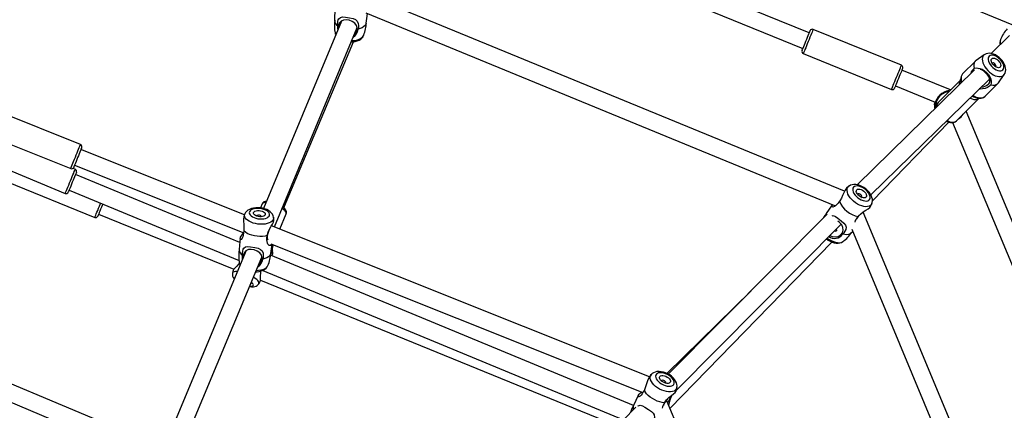
# Model space of a CAD drawing. Units: millimetres. Extents: x -4853 to 403307, y -3372 to 10082.
# Drawn here: x 284 to 1152, y 5778 to 6122 of the extents above; entities that cross this region are included whole.
import ezdxf

# ---------------------------------------------------------------- set-up
doc = ezdxf.new("R2010")
doc.units = ezdxf.units.MM
doc.layers.add('Opvangzone', color=7, linetype='Continuous', true_color=0x00a19a)
doc.layers.add('VP-EQ', color=7, linetype='Continuous', true_color=0x8a3492)
doc.layers.add('Toestel 2D', color=7, linetype='Continuous', lineweight=20)

# ---------------------------------------------------------------- blocks, each defined once
blk = doc.blocks.new('rb13833')
at = {"layer": 'VP-EQ', "color": 0, "linetype": 'Continuous', "lineweight": 25}
for p, q in [((583.985, -313.497), (632.915, -333.734)), ((618.158, -348.441), (576.001, -331.104)), ((615.052, -334.46), (606.027, -330.802)), ((605.667, -332.275), (614.488, -335.85)), ((575.972, -332.714), (617.268, -349.697)), ((573.802, -333.433), (566.943, -349.962)), ((567.898, -351.574), (575.195, -333.989)), ((573.55, -333.858), (573.562, -334.01)), ((623.172, -337.319), (615.387, -334.164)), ((575.772, -334.687), (575.779, -334.669)), ((632.709, -334.698), (631.088, -336.285)), ((568.78, -349.763), (574.879, -335.253)), ((614.523, -336.296), (622.308, -339.451)), ((630.473, -336.399), (629.752, -336.909)), ((629.695, -336.957), (628.57, -338.084)), ((631.172, -337.139), (631.164, -337.15)), ((629.611, -337.731), (619.267, -347.857)), ((627.504, -339.507), (623.207, -337.765)), ((631.725, -338.878), (632.233, -338.155)), ((620.484, -348.764), (630.952, -338.517)), ((622.644, -339.155), (626.161, -340.581)), ((628.381, -338.627), (626.405, -340.608)), ((630.552, -340.062), (631.677, -338.935)), ((627.53, -339.481), (627.452, -339.485)), ((628.033, -342.233), (630.01, -340.252)), ((550.799, -344.305), (543, -341.186)), ((638.405, -364.166), (628.875, -341.388)), ((628.895, -341.369), (628.882, -341.405)), ((620.614, -349.266), (627.357, -342.345)), ((627.667, -342.387), (636.974, -364.634)), ((542.146, -343.322), (549.945, -346.441)), ((541.699, -345.41), (549.46, -348.625)), ((565.266, -350.521), (550.837, -344.751)), ((550.28, -346.144), (565.192, -352.107)), ((550.34, -346.5), (550.138, -346.416)), ((564.844, -352.942), (550.372, -346.946)), ((544.294, -347.568), (552.071, -350.744)), ((618.546, -347.988), (618.343, -348.155)), ((618.5, -348.027), (618.543, -347.989)), ((549.798, -348.332), (564.782, -354.54)), ((619.321, -348.689), (619.309, -348.706)), ((566.816, -349.545), (566.668, -349.905)), ((568.723, -349.902), (568.78, -349.762)), ((620.449, -349.778), (620.564, -349.517)), ((552.407, -350.45), (564.327, -355.319)), ((566.329, -350.626), (566.327, -350.63)), ((568.389, -351.771), (568.944, -350.417)), ((616.621, -350.453), (602.624, -364.569)), ((636.888, -391.257), (619.791, -350.275)), ((619.796, -350.288), (619.818, -350.255)), ((600.956, -364.795), (567.642, -351.472)), ((603.315, -366.003), (617.855, -351.339)), ((617.9, -351.392), (617.839, -351.355)), ((618.77, -352.094), (618.875, -351.977)), ((618.795, -351.786), (635.716, -392.344)), ((567.58, -353.063), (600.391, -366.184)), ((567.731, -353.376), (567.82, -353.159)), ((602.763, -367.59), (617.049, -352.926)), ((565.403, -353.674), (558.565, -370.056)), ((565.147, -354.09), (565.155, -354.267)), ((599.561, -367.325), (567.557, -354.066)), ((567.695, -354.123), (567.738, -354.018)), ((567.71, -353.703), (567.725, -353.733)), ((559.526, -371.647), (566.791, -354.242)), ((564.818, -354.759), (564.727, -354.856)), ((564.265, -355.42), (564.21, -355.644)), ((566.704, -355.667), (566.709, -355.473)), ((566.882, -355.41), (598.673, -368.58)), ((566.519, -356.59), (566.637, -356.393)), ((566.665, -356.273), (597.773, -368.98)), ((609.92, -357.211), (602.505, -364.509)), ((556.437, -370.352), (533.691, -360.816)), ((533.512, -362.368), (556.499, -372.005)), ((601.128, -364.587), (600.958, -364.786)), ((602.019, -365.137), (602.006, -365.159)), ((616.559, -399.775), (602.452, -366.865)), ((599.762, -367.462), (585.846, -381.758))]:
    blk.add_line(p, q, dxfattribs=at)
at = {"layer": 'VP-EQ', "color": 0, "linetype": 'Continuous', "lineweight": 25, "flags": 128}
for points in [[(573.242, -332.402), (573.211, -332.954), (573.209, -333.388)], [(573.486, -333.847), (573.48, -333.657), (573.496, -333.48), (573.533, -333.33), (573.581, -333.227), (573.713, -333.105), (573.902, -333.066), (574.158, -333.087), (574.531, -333.149), (574.834, -333.216), (575.038, -333.299), (575.187, -333.426), (575.289, -333.636), (575.313, -333.807), (575.306, -333.975), (575.272, -334.151)], [(575.985, -333.608), (576.046, -333.217), (576.094, -332.764)], [(573.503, -334.154), (573.493, -334.119), (573.486, -333.847)], [(574.933, -334.621), (575.053, -334.514), (575.181, -334.276), (575.208, -334.032), (575.141, -333.806), (574.991, -333.609), (574.767, -333.453), (574.495, -333.354), (574.224, -333.32), (573.981, -333.348), (573.771, -333.447), (573.619, -333.62), (573.55, -333.858), (573.55, -333.858)], [(575.989, -333.607), (575.963, -333.698), (575.893, -333.815), (575.786, -333.922), (575.643, -334.015), (575.47, -334.092), (575.272, -334.151)], [(615.387, -334.164), (615.383, -334.175), (615.366, -334.218), (615.335, -334.294), (615.292, -334.4), (615.238, -334.532), (615.175, -334.687), (615.105, -334.86), (615.031, -335.044), (614.954, -335.235), (614.876, -335.425), (614.802, -335.609), (614.732, -335.781), (614.67, -335.935), (614.617, -336.066), (614.574, -336.171), (614.544, -336.245), (614.527, -336.287), (614.523, -336.296)], [(573.247, -334.47), (573.27, -334.546), (573.308, -334.622)], [(573.252, -334.48), (573.28, -334.586), (573.304, -334.633)], [(574.663, -335.27), (574.815, -335.263), (575.009, -335.234), (575.194, -335.183), (575.369, -335.108), (575.509, -335.021), (575.624, -334.919), (575.712, -334.805), (575.767, -334.7)], [(574.711, -335.154), (574.738, -335.154), (574.948, -335.137), (575.146, -335.1), (575.325, -335.046), (575.482, -334.975), (575.611, -334.89), (575.708, -334.793), (575.772, -334.687)], [(614.413, -336.036), (614.417, -336.026), (614.434, -335.984), (614.464, -335.91), (614.506, -335.807), (614.557, -335.68), (614.617, -335.532), (614.683, -335.369), (614.752, -335.198), (614.822, -335.026), (614.89, -334.858), (614.953, -334.702), (615.01, -334.564), (615.057, -334.448), (615.093, -334.359), (615.116, -334.301), (615.126, -334.276), (615.127, -334.275)], [(630.474, -336.398), (630.42, -336.444), (630.351, -336.54), (630.309, -336.659), (630.296, -336.797), (630.312, -336.95), (630.357, -337.114), (630.429, -337.284), (630.526, -337.455), (630.646, -337.622), (630.785, -337.781), (630.938, -337.927), (631.103, -338.055), (631.273, -338.162), (631.444, -338.245), (631.611, -338.301), (631.77, -338.33), (631.915, -338.329), (632.043, -338.3), (632.149, -338.242), (632.231, -338.158), (632.234, -338.154)], [(632.234, -338.152), (632.242, -338.142), (632.309, -338.017), (632.349, -337.881), (632.364, -337.736), (632.353, -337.581), (632.316, -337.417), (632.251, -337.248), (632.162, -337.08), (632.05, -336.92), (631.921, -336.77), (631.776, -336.634), (631.62, -336.514), (631.453, -336.414), (631.278, -336.337), (631.096, -336.286), (630.934, -336.268), (630.782, -336.277), (630.642, -336.311), (630.516, -336.37), (630.476, -336.4)], [(630.903, -336.52), (630.847, -336.604), (630.82, -336.71), (630.824, -336.834), (630.857, -336.971), (630.919, -337.114), (631.006, -337.257), (631.116, -337.395), (631.242, -337.52), (631.381, -337.629), (631.524, -337.715), (631.668, -337.775), (631.804, -337.806), (631.927, -337.808), (632.032, -337.779), (632.114, -337.722), (632.17, -337.639), (632.196, -337.532), (632.193, -337.408), (632.16, -337.272), (632.098, -337.129), (632.011, -336.985), (631.901, -336.848), (631.774, -336.722), (631.636, -336.614), (631.492, -336.528), (631.349, -336.468), (631.213, -336.436), (631.09, -336.435), (630.985, -336.463), (630.903, -336.52)], [(631.136, -336.752), (631.201, -336.71), (631.288, -336.697), (631.389, -336.713), (631.499, -336.756), (631.609, -336.824), (631.712, -336.913), (631.802, -337.016), (631.871, -337.126), (631.916, -337.235), (631.933, -337.337), (631.921, -337.424), (631.881, -337.491), (631.816, -337.532), (631.729, -337.546), (631.628, -337.53), (631.518, -337.486), (631.408, -337.418), (631.305, -337.329), (631.215, -337.227), (631.146, -337.117), (631.101, -337.007), (631.084, -336.905), (631.096, -336.818), (631.136, -336.752)], [(622.308, -339.451), (622.312, -339.442), (622.329, -339.4), (622.359, -339.326), (622.401, -339.221), (622.455, -339.09), (622.517, -338.936), (622.587, -338.764), (622.661, -338.58), (622.739, -338.39), (622.816, -338.199), (622.89, -338.015), (622.96, -337.842), (623.023, -337.687), (623.077, -337.555), (623.12, -337.449), (623.151, -337.373), (623.168, -337.33), (623.172, -337.319)], [(623.283, -337.58), (623.282, -337.581), (623.272, -337.606), (623.248, -337.664), (623.212, -337.753), (623.165, -337.869), (623.109, -338.008), (623.046, -338.164), (622.978, -338.331), (622.908, -338.504), (622.839, -338.674), (622.773, -338.837), (622.713, -338.985), (622.661, -339.113), (622.62, -339.216), (622.59, -339.289), (622.573, -339.331), (622.569, -339.341)], [(629.752, -336.909), (629.74, -336.917), (629.65, -337.009), (629.589, -337.126), (629.557, -337.265), (629.556, -337.422), (629.586, -337.594)], [(629.586, -337.594), (629.75, -337.554), (629.906, -337.573)], [(629.906, -337.573), (630.096, -337.598), (630.289, -337.678), (630.484, -337.805), (630.671, -337.968), (630.838, -338.155), (630.966, -338.349), (631.047, -338.541), (631.071, -338.729)], [(629.963, -337.634), (629.949, -337.619), (629.906, -337.573)], [(631.481, -337.466), (631.492, -337.456), (631.513, -337.41), (631.507, -337.347), (631.474, -337.276), (631.419, -337.209), (631.352, -337.155), (631.281, -337.123), (631.218, -337.117), (631.172, -337.139), (631.172, -337.139)], [(628.567, -338.087), (628.493, -338.189), (628.446, -338.313), (628.429, -338.458), (628.44, -338.618), (628.481, -338.79), (628.492, -338.826)], [(630.979, -338.645), (630.946, -338.49), (630.871, -338.331), (630.76, -338.173), (630.621, -338.018), (630.467, -337.882), (630.306, -337.772), (630.156, -337.702)], [(628.44, -338.876), (628.406, -338.734), (628.392, -338.577)], [(631.052, -339.048), (630.926, -339.179), (630.75, -339.29), (630.547, -339.372), (630.327, -339.419), (630.1, -339.427), (630.033, -339.416)], [(630.208, -339.245), (630.413, -339.218), (630.684, -339.109), (630.799, -339.034), (630.89, -338.95), (630.95, -338.863), (630.98, -338.776), (630.979, -338.645)], [(631.071, -338.729), (631.025, -338.687), (630.979, -338.645)], [(631.071, -338.729), (631.091, -338.885), (631.052, -339.048)], [(631.052, -339.048), (631.223, -339.075), (631.379, -339.071), (631.517, -339.037), (631.632, -338.974), (631.721, -338.883), (631.725, -338.878)], [(630.01, -340.251), (629.969, -340.287), (629.864, -340.341), (629.737, -340.367), (629.594, -340.363), (629.437, -340.329), (629.273, -340.266), (629.201, -340.231)], [(629.461, -339.976), (629.588, -340.046), (629.769, -340.126), (629.945, -340.179), (630.111, -340.203), (630.263, -340.197), (630.396, -340.163), (630.508, -340.1), (630.552, -340.062)], [(630.011, -340.252), (630.02, -340.242), (630.039, -340.23), (630.039, -340.23)], [(626.107, -340.803), (626.103, -340.809), (626.099, -340.785), (626.103, -340.733), (626.113, -340.666), (626.137, -340.571)], [(628.887, -341.417), (628.894, -341.401), (628.907, -341.357)], [(627.137, -342.252), (627.188, -342.28), (627.349, -342.343), (627.511, -342.38), (627.669, -342.387), (627.798, -342.366), (627.913, -342.321), (628.011, -342.254), (628.036, -342.229)], [(627.194, -342.195), (627.213, -342.206), (627.379, -342.282), (627.54, -342.33), (627.691, -342.349), (627.827, -342.339), (627.943, -342.299), (628.035, -342.23)], [(549.945, -346.441), (549.947, -346.437), (549.96, -346.404), (549.987, -346.338), (550.026, -346.24), (550.076, -346.115), (550.135, -345.966), (550.203, -345.798), (550.275, -345.616), (550.351, -345.427), (550.428, -345.236), (550.502, -345.049), (550.573, -344.872), (550.637, -344.712), (550.693, -344.573), (550.738, -344.459), (550.771, -344.376), (550.792, -344.324), (550.799, -344.305), (550.799, -344.305)], [(550.911, -344.565), (550.911, -344.566), (550.902, -344.587), (550.88, -344.642), (550.846, -344.728), (550.801, -344.841), (550.746, -344.978), (550.684, -345.133), (550.617, -345.299), (550.548, -345.472), (550.48, -345.644), (550.414, -345.808), (550.354, -345.958), (550.302, -346.088), (550.26, -346.194), (550.229, -346.271), (550.21, -346.317), (550.205, -346.33)], [(549.46, -348.625), (549.467, -348.608), (549.488, -348.557), (549.522, -348.474), (549.569, -348.362), (549.626, -348.224), (549.691, -348.065), (549.764, -347.89), (549.841, -347.705), (549.92, -347.514), (549.998, -347.326), (550.073, -347.144), (550.143, -346.977), (550.204, -346.828), (550.256, -346.703), (550.297, -346.605), (550.324, -346.538), (550.338, -346.504), (550.34, -346.5)], [(550.448, -346.761), (550.441, -346.778), (550.421, -346.828), (550.387, -346.909), (550.342, -347.018), (550.287, -347.151), (550.224, -347.303), (550.156, -347.467), (550.085, -347.639), (550.014, -347.81), (549.946, -347.974), (549.883, -348.126), (549.828, -348.259), (549.782, -348.368), (549.749, -348.45), (549.728, -348.5), (549.721, -348.517)], [(620.565, -349.517), (620.518, -349.605), (620.434, -349.691), (620.322, -349.753), (620.187, -349.788), (620.031, -349.796), (619.86, -349.777), (619.678, -349.731), (619.491, -349.659), (619.303, -349.563), (619.121, -349.447), (618.95, -349.313), (618.794, -349.165), (618.658, -349.008), (618.547, -348.846), (618.462, -348.684), (618.407, -348.527), (618.383, -348.378), (618.39, -348.243), (618.43, -348.125), (618.5, -348.027), (618.5, -348.027)], [(620.563, -349.515), (620.595, -349.425), (620.615, -349.284), (620.609, -349.136), (620.576, -348.982), (620.516, -348.823), (620.428, -348.662), (620.315, -348.505), (620.182, -348.358), (620.032, -348.225), (619.869, -348.106), (619.696, -348.005), (619.516, -347.925), (619.331, -347.867), (619.142, -347.836), (618.975, -347.834), (618.82, -347.858), (618.681, -347.906), (618.559, -347.977), (618.544, -347.99)], [(618.957, -348.067), (618.901, -348.15), (618.876, -348.253), (618.883, -348.371), (618.92, -348.5), (618.988, -348.634), (619.082, -348.768), (619.199, -348.897), (619.335, -349.015), (619.483, -349.117), (619.638, -349.199), (619.794, -349.258), (619.943, -349.292), (620.08, -349.298), (620.2, -349.278), (620.296, -349.23), (620.366, -349.159), (620.407, -349.066), (620.417, -348.955), (620.394, -348.831), (620.342, -348.698), (620.261, -348.563), (620.154, -348.431), (620.027, -348.307), (619.884, -348.197), (619.732, -348.104), (619.576, -348.033), (619.422, -347.986), (619.278, -347.966), (619.15, -347.973), (619.041, -348.008), (618.957, -348.067)], [(618.345, -348.157), (618.322, -348.173), (618.2, -348.352), (618.1, -348.567), (617.992, -348.815), (617.878, -349.053), (617.738, -349.295), (617.72, -349.322)], [(619.241, -348.3), (619.307, -348.257), (619.397, -348.24), (619.504, -348.25), (619.62, -348.286), (619.738, -348.345), (619.85, -348.424), (619.948, -348.517), (620.025, -348.618), (620.077, -348.72), (620.099, -348.816), (620.09, -348.9), (620.051, -348.965), (619.985, -349.007), (619.895, -349.024), (619.788, -349.015), (619.672, -348.979), (619.554, -348.919), (619.442, -348.841), (619.344, -348.747), (619.267, -348.646), (619.215, -348.545), (619.193, -348.449), (619.202, -348.365), (619.241, -348.3)], [(619.666, -348.976), (619.669, -348.974), (619.689, -348.929), (619.679, -348.869), (619.642, -348.804), (619.582, -348.743), (619.509, -348.695), (619.434, -348.668), (619.368, -348.666), (619.321, -348.689), (619.321, -348.689)], [(552.071, -350.744), (552.072, -350.742), (552.084, -350.712), (552.11, -350.649), (552.148, -350.555), (552.198, -350.432), (552.258, -350.286), (552.326, -350.12), (552.399, -349.939), (552.476, -349.751), (552.554, -349.56), (552.585, -349.486)], [(552.769, -349.563), (552.721, -349.681), (552.651, -349.853), (552.582, -350.022), (552.517, -350.18), (552.459, -350.322), (552.41, -350.443), (552.372, -350.537), (552.346, -350.6), (552.333, -350.632), (552.331, -350.635)], [(567.162, -349.435), (567.066, -349.435), (566.955, -349.45), (566.873, -349.482), (566.823, -349.53), (566.816, -349.545)], [(617.098, -349.618), (616.817, -350.003), (616.55, -350.412)], [(617.72, -349.322), (617.606, -349.474), (617.487, -349.606), (617.367, -349.714), (617.268, -349.781), (617.123, -349.829), (617.047, -349.787), (617.047, -349.704), (617.105, -349.623)], [(619.352, -350.661), (619.571, -350.444), (619.803, -350.265), (620.047, -350.105), (620.236, -349.984), (620.382, -349.866), (620.443, -349.775)], [(565.297, -350.442), (565.274, -350.496), (565.21, -350.691)], [(567.818, -350.729), (567.822, -350.755), (567.814, -350.867), (567.769, -350.973), (567.69, -351.071), (567.577, -351.157), (567.435, -351.23), (567.267, -351.287), (567.079, -351.326), (566.875, -351.347), (566.662, -351.349), (566.446, -351.331), (566.232, -351.294), (566.028, -351.24), (565.838, -351.169), (565.669, -351.085), (565.525, -350.988), (565.411, -350.883), (565.329, -350.772), (565.282, -350.658), (565.271, -350.545), (565.298, -350.435), (565.298, -350.435)], [(567.817, -350.724), (567.783, -350.596), (567.722, -350.471), (567.636, -350.355), (567.524, -350.246), (567.384, -350.146), (567.22, -350.058), (567.039, -349.988), (566.848, -349.936), (566.651, -349.902), (566.452, -349.887), (566.254, -349.891), (566.06, -349.915), (565.875, -349.961), (565.699, -350.031), (565.559, -350.114), (565.445, -350.212), (565.357, -350.323), (565.299, -350.431)], [(565.708, -350.244), (565.689, -350.336), (565.707, -350.43), (565.76, -350.524), (565.847, -350.613), (565.963, -350.694), (566.105, -350.764), (566.266, -350.819), (566.44, -350.858), (566.619, -350.878), (566.797, -350.88), (566.966, -350.862), (567.119, -350.826), (567.249, -350.773), (567.353, -350.705), (567.424, -350.626), (567.461, -350.537), (567.462, -350.444), (567.426, -350.349), (567.356, -350.257), (567.254, -350.172), (567.124, -350.096), (566.972, -350.033), (566.804, -349.986), (566.626, -349.956), (566.447, -349.945), (566.272, -349.954), (566.111, -349.981), (565.968, -350.025), (565.851, -350.086), (565.763, -350.16), (565.708, -350.244)], [(566.066, -350.314), (566.112, -350.251), (566.188, -350.199), (566.292, -350.162), (566.415, -350.141), (566.549, -350.14), (566.685, -350.157), (566.813, -350.191), (566.926, -350.241), (567.015, -350.302), (567.074, -350.371), (567.099, -350.443), (567.089, -350.513), (567.044, -350.576), (566.967, -350.628), (566.863, -350.665), (566.741, -350.685), (566.607, -350.687), (566.471, -350.67), (566.342, -350.636), (566.229, -350.586), (566.14, -350.525), (566.081, -350.456), (566.056, -350.384), (566.066, -350.314)], [(566.771, -350.682), (566.768, -350.666), (566.735, -350.621), (566.674, -350.584), (566.594, -350.559), (566.506, -350.551), (566.425, -350.561), (566.363, -350.587), (566.329, -350.626)], [(568.944, -350.417), (568.949, -350.402), (568.947, -350.333), (568.912, -350.252), (568.842, -350.163), (568.742, -350.068), (568.615, -349.97), (568.575, -349.943)], [(568.942, -350.413), (568.963, -350.344), (568.962, -350.254), (568.938, -350.169), (568.892, -350.084), (568.816, -349.989), (568.705, -349.886), (568.624, -349.826)], [(617.079, -350.597), (617.167, -350.585), (617.36, -350.657), (617.578, -350.811), (617.875, -351.053), (618.103, -351.256), (618.233, -351.422), (618.293, -351.594), (618.268, -351.812), (618.197, -351.962), (618.101, -352.095), (617.979, -352.223), (617.979, -352.223)], [(619.864, -350.225), (619.832, -350.278), (619.81, -350.322)], [(565.212, -350.692), (565.18, -350.858), (565.185, -351.086), (565.204, -351.353), (565.217, -351.618), (565.214, -351.903), (565.212, -351.937)], [(567.272, -352.338), (567.355, -352.036), (567.472, -351.766), (567.616, -351.514), (567.733, -351.324), (567.819, -351.163), (567.851, -351.034), (567.851, -351.033)], [(567.848, -351.034), (567.842, -350.921), (567.815, -350.733)], [(616.853, -352.35), (617.06, -352.44), (617.319, -352.469), (617.598, -352.416), (617.834, -352.281), (617.985, -352.092), (618.046, -351.873), (618.019, -351.638), (617.906, -351.399), (617.72, -351.181), (617.572, -351.069)], [(565.212, -351.937), (565.189, -352.13), (565.154, -352.308), (565.106, -352.467), (565.058, -352.58), (564.968, -352.704), (564.896, -352.717), (564.87, -352.655), (564.913, -352.49), (564.972, -352.391), (565.056, -352.275), (565.188, -352.102), (565.193, -352.095)], [(567.272, -352.338), (567.071, -352.387), (566.851, -352.416), (566.618, -352.423), (566.38, -352.409), (566.144, -352.374), (565.915, -352.319), (565.702, -352.245), (565.51, -352.155), (565.345, -352.051), (565.212, -351.937)], [(567.674, -353.1), (567.66, -353.139), (567.541, -353.22), (567.431, -353.206), (567.334, -353.112), (567.289, -353.019), (567.253, -352.88), (567.238, -352.724), (567.242, -352.559), (567.272, -352.338)], [(567.414, -351.889), (567.319, -352.159), (567.272, -352.401), (567.273, -352.586), (567.313, -352.703), (567.339, -352.717)], [(617.281, -351.936), (617.275, -351.928), (617.273, -351.926)], [(617.419, -351.779), (617.43, -351.792), (617.456, -351.84), (617.459, -351.883), (617.443, -351.912)], [(618.774, -352.096), (618.761, -352.11), (618.653, -352.191), (618.516, -352.245), (618.355, -352.268), (618.174, -352.261), (617.979, -352.223)], [(564.873, -352.614), (564.82, -353.195), (564.804, -353.603)], [(567.57, -353.926), (567.651, -353.507), (567.706, -353.113)], [(616.561, -352.644), (616.704, -352.748), (616.877, -352.849), (617.057, -352.929), (617.242, -352.987), (617.431, -353.019), (617.598, -353.021), (617.753, -352.997), (617.892, -352.949), (618.014, -352.878), (618.029, -352.864)], [(616.638, -352.566), (616.805, -352.684), (616.99, -352.79), (617.178, -352.874), (617.364, -352.934), (617.541, -352.967), (617.705, -352.972), (617.851, -352.951), (617.975, -352.902), (618.029, -352.866)], [(565.095, -354.411), (565.081, -354.351), (565.083, -354.078)], [(565.083, -354.078), (565.085, -353.886), (565.108, -353.708), (565.152, -353.557), (565.206, -353.455), (565.345, -353.333), (565.539, -353.296), (565.797, -353.323), (566.17, -353.394), (566.47, -353.468), (566.669, -353.558), (566.812, -353.69), (566.905, -353.905), (566.921, -354.078), (566.907, -354.248), (566.866, -354.424)], [(566.528, -354.874), (566.634, -354.784), (566.771, -354.548), (566.806, -354.303), (566.749, -354.073), (566.606, -353.872), (566.388, -353.709), (566.119, -353.602), (565.848, -353.562), (565.602, -353.586), (565.386, -353.681), (565.226, -353.852), (565.147, -354.09), (565.147, -354.09)], [(567.574, -353.926), (567.551, -353.999), (567.483, -354.112), (567.377, -354.213), (567.235, -354.301), (567.064, -354.372), (566.866, -354.424)], [(567.638, -353.601), (567.695, -353.678), (567.71, -353.703)], [(564.727, -354.856), (564.578, -355.037), (564.437, -355.191), (564.328, -355.317), (564.269, -355.409), (564.269, -355.421)], [(564.802, -354.701), (564.836, -354.83), (564.878, -354.916)], [(566.251, -355.537), (566.365, -355.534), (566.559, -355.51), (566.745, -355.464), (566.92, -355.394), (567.06, -355.311), (567.174, -355.213), (567.262, -355.103), (567.32, -354.994)], [(566.3, -355.42), (566.504, -355.408), (566.701, -355.378), (566.88, -355.33), (567.035, -355.265), (567.163, -355.185), (567.259, -355.092), (567.321, -354.99)], [(564.636, -355.51), (564.601, -355.508), (564.464, -355.509), (564.354, -355.527), (564.273, -355.562), (564.223, -355.612), (564.21, -355.644)], [(566.633, -356.391), (566.642, -356.382), (566.665, -356.275), (566.676, -356.108), (566.684, -355.9), (566.704, -355.667)], [(565.71, -356.833), (565.874, -356.853), (566.045, -356.853), (566.18, -356.831), (566.292, -356.792), (566.391, -356.733), (566.474, -356.653), (566.516, -356.589)], [(565.722, -356.803), (565.767, -356.807), (565.881, -356.805), (565.968, -356.786), (566.022, -356.75), (566.043, -356.699), (566.03, -356.634), (565.982, -356.56), (565.902, -356.479), (565.869, -356.452)], [(566.519, -356.59), (566.533, -356.558), (566.532, -356.488), (566.499, -356.406), (566.433, -356.316), (566.336, -356.219), (566.212, -356.119), (566.064, -356.018), (566.053, -356.012)], [(603.38, -365.742), (603.393, -365.606), (603.38, -365.463), (603.339, -365.319), (603.271, -365.173), (603.174, -365.027), (603.051, -364.886), (602.905, -364.755), (602.744, -364.638), (602.57, -364.538), (602.387, -364.455), (602.198, -364.392), (602.006, -364.351), (601.814, -364.333), (601.625, -364.344), (601.466, -364.379), (601.326, -364.437), (601.205, -364.515), (601.125, -364.589)], [(601.574, -364.562), (601.521, -364.646), (601.501, -364.745), (601.515, -364.857), (601.562, -364.975), (601.641, -365.096), (601.747, -365.214), (601.877, -365.325), (602.025, -365.424), (602.186, -365.506), (602.352, -365.57), (602.517, -365.611), (602.674, -365.629), (602.817, -365.622), (602.94, -365.591), (603.037, -365.538), (603.106, -365.463), (603.142, -365.371), (603.145, -365.265), (603.114, -365.15), (603.051, -365.03), (602.959, -364.91), (602.84, -364.795), (602.7, -364.689), (602.545, -364.598), (602.381, -364.525), (602.214, -364.472), (602.052, -364.442), (601.901, -364.437), (601.768, -364.456), (601.657, -364.498), (601.574, -364.562)], [(600.96, -364.787), (600.864, -364.945), (600.785, -365.165), (600.707, -365.423), (600.625, -365.675), (600.523, -365.937), (600.51, -365.967)], [(603.38, -365.747), (603.371, -365.784), (603.321, -365.892), (603.238, -365.982), (603.126, -366.051), (602.988, -366.097), (602.826, -366.119), (602.647, -366.117), (602.456, -366.09), (602.257, -366.039), (602.056, -365.966), (601.86, -365.873), (601.674, -365.763), (601.503, -365.638), (601.352, -365.502), (601.226, -365.359), (601.127, -365.214), (601.06, -365.07), (601.026, -364.931), (601.026, -364.803), (601.059, -364.687), (601.126, -364.588), (601.126, -364.588)], [(601.883, -364.756), (601.949, -364.709), (602.041, -364.685), (602.153, -364.684), (602.276, -364.707), (602.402, -364.752), (602.523, -364.816), (602.631, -364.895), (602.717, -364.984), (602.777, -365.075), (602.806, -365.164), (602.803, -365.244), (602.766, -365.309), (602.7, -365.356), (602.608, -365.38), (602.496, -365.381), (602.373, -365.358), (602.247, -365.313), (602.126, -365.249), (602.018, -365.17), (601.932, -365.082), (601.872, -364.99), (601.843, -364.901), (601.847, -364.821), (601.883, -364.756)], [(602.404, -365.366), (602.416, -365.33), (602.403, -365.274), (602.36, -365.215), (602.294, -365.163), (602.215, -365.125), (602.135, -365.106), (602.066, -365.111), (602.019, -365.137)], [(600.51, -365.967), (600.421, -366.136), (600.327, -366.286), (600.228, -366.414), (600.145, -366.498), (600.021, -366.573), (599.954, -366.551), (599.956, -366.477), (600.06, -366.327), (600.152, -366.251), (600.274, -366.169), (600.304, -366.15)], [(602.289, -367.081), (602.081, -367.06), (601.864, -367.011), (601.643, -366.938), (601.425, -366.841), (601.216, -366.723), (601.023, -366.589), (600.851, -366.442), (600.706, -366.286), (600.591, -366.126), (600.51, -365.967)], [(602.289, -367.081), (602.471, -366.833), (602.676, -366.624), (602.901, -366.437), (603.08, -366.297), (603.221, -366.17), (603.302, -366.051), (603.301, -366.048)], [(603.302, -366.048), (603.309, -366.028), (603.377, -365.752)], [(599.976, -366.437), (599.755, -366.885), (599.566, -367.321)], [(602.554, -366.744), (602.396, -366.931), (602.268, -367.136), (602.207, -367.303), (602.207, -367.334)], [(599.956, -367.38), (599.975, -367.363), (600.145, -367.306), (600.336, -367.347), (600.566, -367.467), (600.888, -367.668), (601.143, -367.843), (601.299, -367.994), (601.389, -368.163), (601.402, -368.39), (601.358, -368.553), (601.287, -368.703), (601.188, -368.85), (601.188, -368.85)]]:
    blk.add_lwpolyline(points, dxfattribs=at)
at = {"layer": 'VP-EQ', "color": 0, "linetype": 'Continuous', "lineweight": 25}
for centre, radius, start, end in [((576.555, -333.791), 3.373, 172.34959, 191.64724), ((573.806, -333.336), 0.603, 184.93738, 237.92717), ((574.437, -334.107), 0.836, 299.04199, 356.95976), ((572.855, -333.528), 3.137, 338.66249, 359.4089), ((615.312, -334.35), 0.2, 67.9385, 157.9385), ((635.004, -336.304), 3.332, 138.79678, 158.22646), ((632.553, -335.349), 0.701, 156.50174, 193.87167), ((632.479, -335.272), 0.606, 160.11177, 200.09249), ((614.599, -336.111), 0.2, 157.9385, 247.9385), ((623.097, -337.505), 0.2, 337.9385, 67.9385), ((630.146, -338.293), 0.896, 128.69384, 164.37441), ((629.021, -338.525), 0.631, 136.10852, 182.79537), ((622.384, -339.266), 0.2, 247.9385, 337.9385), ((628.762, -338.95), 0.499, 140.08101, 190.62151), ((627.673, -341.112), 1.6, 100.36413, 166.78184), ((627.476, -340.936), 1.282, 95.5819, 185.9607), ((630.124, -338.899), 1.344, 237.5503, 266.64669), ((630.127, -339.66), 0.582, 263.67726, 317.24522), ((627.241, -340.927), 1.153, 170.33726, 191.47681), ((627.233, -340.936), 1.136, 170.37186, 190.87194), ((626.777, -340.983), 0.526, 134.64869, 183.82916), ((626.75, -340.918), 0.464, 138.08898, 187.78627), ((627.442, -340.879), 1.407, 302.71585, 327.41179), ((550.725, -344.491), 0.2, 338.20262, 68.20262), ((550.02, -346.255), 0.2, 248.20262, 338.20262), ((550.263, -346.685), 0.2, 337.49612, 67.49612), ((549.536, -348.44), 0.2, 247.49612, 337.49612), ((567.167, -349.727), 0.396, 84.58565, 151.44846), ((619.724, -348.543), 2.15, 201.23176, 260.04555), ((552.146, -350.559), 0.2, 247.78259, 337.78259), ((618.367, -351.968), 2.396, 138.16834, 150.96327), ((616.952, -350.661), 0.475, 148.1996, 171.99675), ((619.958, -351.163), 0.791, 128.8789, 157.966), ((620.266, -351.544), 1.271, 135.97988, 162.76138), ((617.271, -351.733), 0.861, 234.44035, 325.28487), ((617.339, -351.775), 0.172, 249.6216, 307.02392), ((616.066, -350.217), 3.295, 306.49361, 326.14605), ((567.554, -353.327), 0.184, 344.55287, 33.92287), ((568.17, -354.135), 3.412, 170.28663, 189.40663), ((565.405, -353.563), 0.606, 183.68885, 237.95088), ((564.404, -353.72), 3.18, 336.59632, 357.08783), ((567.426, -353.966), 0.316, 350.54652, 51.35152), ((568.106, -353.565), 0.416, 153.20342, 202.38015), ((567.433, -353.884), 0.331, 336.39801, 35.50443), ((565.28, -354.603), 0.488, 190.31713, 217.27013), ((566.031, -354.354), 0.839, 299.11199, 355.19776), ((564.734, -355.773), 0.536, 166.39738, 226.39227), ((603.479, -367.867), 1.426, 146.56878, 167.55444), ((610.926, -370.94), 9.193, 150.56537, 155.47055), ((606.333, -367.986), 3.741, 154.97648, 169.85621), ((602.077, -368.784), 2.909, 148.77784, 163.22894), ((600.062, -367.507), 0.533, 159.3824, 198.12696)]:
    blk.add_arc(centre, radius, start, end, dxfattribs=at)
blk.add_ellipse((568.087, -349.475), major_axis=(0.693, -0.288), ratio=0.204259, start_param=0.00091, end_param=0.573482, dxfattribs=at)
blk = doc.blocks.new('VPL-14-RB1383')
at = {"layer": 'Opvangzone'}
blk.add_circle((144.86, 5083.63), 4997.88, dxfattribs=at)
at = {"layer": 'Toestel 2D', "color": 0, "xscale": 10, "yscale": 10, "zscale": 10}
blk.add_blockref('rb13833', (-5170.61, 9455.03), dxfattribs=at)

msp = doc.modelspace()

# ---------------------------------------------------------------- block references
msp.add_blockref('VPL-14-RB1383', (0, 0))

doc.saveas('drawing.dxf')
